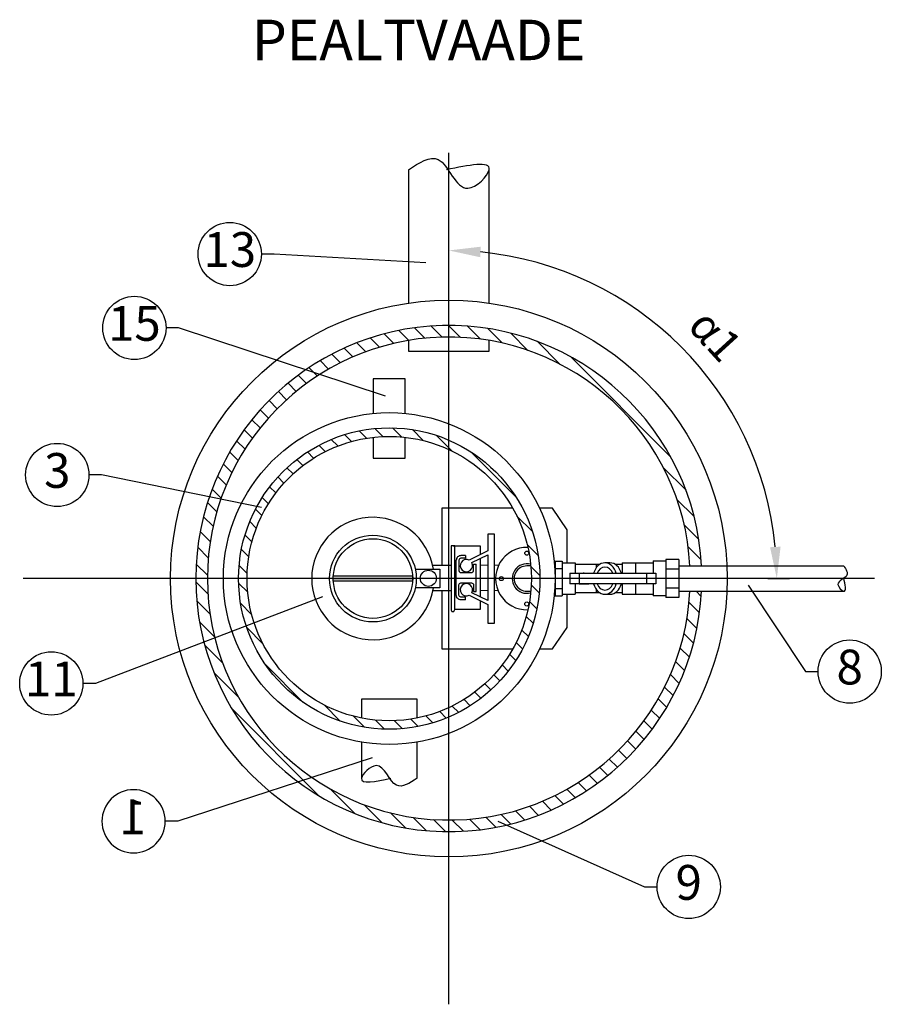
# Model space of a CAD drawing. Units: millimetres. Extents: x -31.84 to -27.05, y -65.87 to -60.05.
# Drawn here: x -31.17 to -29.47, y -65.87 to -63.93 of the extents above; entities that cross this region are included whole.
import ezdxf
from ezdxf import colors
from ezdxf.entities.mleader import LeaderData, LeaderLine
from ezdxf.enums import TextEntityAlignment as Align
from ezdxf.math import Vec2, Vec3

# ---------------------------------------------------------------- set-up
doc = ezdxf.new("R2010")
doc.units = ezdxf.units.MM
doc.linetypes.add('ACAD_ISO10W100', pattern=[18, 12, -3, 0, -3])
doc.layers.add('-kontuur', color=7, linetype='Continuous')
doc.layers.add('-mõõdud', color=7, linetype='Continuous')
doc.styles.add('1-25(2.5mm)', font='times.ttf', dxfattribs={"height": 0.0625})
doc.styles.add('arial', font='arial.ttf', dxfattribs={"height": 0.9})
doc.styles.get("Standard").update_dxf_attribs({"font": 'arial.ttf'})
doc.dimstyles.new('1-25', dxfattribs={"dimtxt": 0.0625, "dimasz": 0.0625, "dimexe": 0.025, "dimexo": 0.0375, "dimgap": 0.025, "dimtad": 1, "dimzin": 9, "dimtxsty": '1-25(2.5mm)', "dimcen": 6.25, "dimdle": 0.01, "dimadec": 0, "dimazin": 0, "dimtfac": 1, "dimtmove": 0, "dimatfit": 3, "dimldrblk": 'OBLIQUE', "dimfxl": 1, "dimarcsym": 0})

# ---------------------------------------------------------------- blocks, each defined once
blk = doc.blocks.new('*D13')
at = {"layer": '-mõõdud', "color": 0, "lineweight": -2, "transparency": 16777216}
for p, q in [((-30.3241727158501, -64.4079143742079), (-30.3241727158501, -64.3569239072053)), ((-29.69345074822689, -65.03012778965594), (-29.65096883339917, -65.03012778965592))]:
    blk.add_line(p, q, dxfattribs=at)
blk.add_arc((-30.32417271585015, -65.03012778965628), 0.6482038824509816, 5.526617372440517, 84.47338262758548, dxfattribs=at)
at = {"layer": '-mõõdud', "color": 0, "transparency": 16777216}
for points in [[(-30.26224757886217, -64.39534159528746), (-30.26124320094297, -64.37453248663829), (-30.32417271585009, -64.38192390720529)], [(-29.66857741283219, -64.9671982747488), (-29.68938652148136, -64.968202652668), (-29.67596883339917, -65.03012778965592)]]:
    blk.add_solid(points, dxfattribs=at)
at = {"layer": 'Defpoints', "color": 0, "transparency": 16777216}
for p in [(-30.32417271585011, -64.44541437420791), (-30.32417271585011, -64.46570727025771), (-30.00007077462474, -64.46876676062199), (-29.75238219625229, -65.03012778965596), (-29.73095074822689, -65.03012778965595)]:
    blk.add_point(p, dxfattribs=at)
at = {"layer": '-mõõdud', "color": 0, "transparency": 16777216, "insert": (-29.80315635486052, -64.55506311747871), "char_height": 0.0625, "attachment_point": 5, "rotation": 312.3586762683203, "style": '1-25(2.5mm)'}
blk.add_mtext('α1', dxfattribs=at)
blk = doc.blocks.new('_Oblique')
at = {"color": 0, "lineweight": -2}
blk.add_line((-0.5, -0.5), (0.5, 0.5), dxfattribs=at)
blk = doc.blocks.new('Ring')
at = {"linetype": 'Continuous', "transparency": 16777216}
blk.add_circle((0, 0), 0.5, dxfattribs=at)
at = {"linetype": 'Continuous', "transparency": 16777216, "style": 'arial'}
blk.add_attdef('ARV', text='', height=0.55, dxfattribs=at).set_placement((0, 0), align=Align.MIDDLE)
blk = doc.blocks.new('_None')

msp = doc.modelspace()

# ---------------------------------------------------------------- hatches: boundary and pattern name
at = {"layer": '-kontuur', "ltscale": 4}
h = msp.add_hatch(dxfattribs=at)
h.set_pattern_fill('ANSI31', scale=0.008, angle=270)
h.set_pattern_definition([(315, (-664281.6519655643, -6468488.923174643), (0.01796051224213831, 0.0179605122421383), [])])
edge = h.paths.add_edge_path()
edge.add_arc((-30.32417271585012, -65.03012778965596), 0.4999801081103324, 2.866098102009463, 357.1339018979911)
edge.add_line((-29.82481802376641, -65.05512778965597), (-29.84776241433923, -65.05512778965597))
edge.add_arc((-30.32417271585009, -65.03012778965596), 0.477065797752964, 3.0038852080224956, 356.99611479197665, ccw=False)
edge.add_line((-29.84776241433923, -65.00512778965596), (-29.82481802376641, -65.00512778965596))
h = msp.add_hatch(dxfattribs=at)
h.set_pattern_fill('ANSI31', scale=0.008, angle=270)
h.set_pattern_definition([(315, (-664281.534167, -6468488.923174643), (0.01796051224213831, 0.0179605122421383), [])])
edge = h.paths.add_edge_path(flags=16)
edge.add_arc((-30.4419712801938, -65.03012779058729), 0.2808802146214404, 180, 540, ccw=False)
edge = h.paths.add_edge_path()
edge.add_arc((-30.4419712801938, -65.03012778965596), 0.2977429086081393, 180, 540, ccw=False)

# ---------------------------------------------------------------- linework, layer by layer
at = {"layer": '-kontuur', "color": 253, "linetype": 'ACAD_ISO10W100'}
msp.add_line((-30.3241727158501, -65.87116964874245), (-30.3241727158501, -64.18908593056945), dxfattribs=at)
at = {"layer": '-kontuur', "ltscale": 0.5}
for p, q in [((-30.40417271585011, -64.22254890572164), (-30.40417271585011, -64.48599718096257)), ((-30.24417271585011, -64.48599718096257), (-30.24417271585011, -64.22254890572164))]:
    msp.add_line(p, q, dxfattribs=at)
at = {"layer": '-kontuur', "ltscale": 6}
for p, q in [((-30.2914287145066, -64.98472614672225), (-30.2914287145066, -64.99006868524968)), ((-30.27890699311864, -64.9986370596758), (-30.24712090829364, -64.98313356149553)), ((-30.24712090829364, -64.98313356149553), (-30.24712090829363, -65.07370443619605)), ((-30.35609048458806, -65.00389717250057), (-30.31954340035913, -65.00389717250057)), ((-30.30945486896076, -65.062953213945), (-30.30945486913846, -64.99388478399474)), ((-30.27545559207555, -65.00143196935066), (-30.27011305372584, -65.00143196935066)), ((-30.27011305372584, -65.0554060283409), (-30.27011305372584, -65.00143196935066)), ((-30.26201062149565, -64.99039594196181), (-30.26201062140679, -65.06644205481952)), ((-29.86958486423505, -65.00512778965599), (-29.54376266644083, -65.00512778965596)), ((-30.55268287969374, -65.03012778998804), (-30.39555610415845, -65.03012778998804)), ((-30.35557072135817, -65.05389717250056), (-30.31954340035913, -65.05389717250056)), ((-30.24712090829363, -65.07370443619605), (-30.27890699311864, -65.05820093801579)), ((-30.27545559207555, -65.0554060283409), (-30.27011305372584, -65.0554060283409)), ((-29.86958486423505, -65.05512778965597), (-29.54376266644083, -65.05512778965594)), ((-30.2914287145066, -65.07211185096934), (-30.2914287145066, -65.0667693124419))]:
    msp.add_line(p, q, dxfattribs=at)
at = {"layer": '-kontuur', "color": 7, "linetype": 'Continuous'}
for p, q in [((-30.11388595244322, -64.99581101946963), (-30.10043372551869, -64.99581101946963)), ((-30.11388595244323, -64.99581101946963), (-30.11388595244323, -65.01031593770624)), ((-30.10043372551871, -64.99581101946963), (-30.10043372551871, -65.01031593770624)), ((-30.10043372551869, -64.99907188903485), (-30.07455380833444, -64.99907188903485)), ((-30.07455380833444, -64.99907188903485), (-30.07455380833444, -65.01977631630182)), ((-30.02605053695824, -65.00217747909694), (-30.07455380833444, -65.00217747909694)), ((-30.03314594083961, -65.00217747909694), (-30.03314594083961, -65.00903936270358)), ((-30.00570253316626, -64.99907336959355), (-30.01568323138732, -64.99907336959355)), ((-29.98138610647109, -65.00217747909694), (-29.99533522758992, -65.00217747909694)), ((-29.92030950191622, -64.99539647808008), (-29.92030950191622, -65.01977631630182)), ((-29.92030950191622, -64.99539647808008), (-29.89546478141932, -64.99539647808008)), ((-29.86958486423505, -64.99247630631258), (-29.89546478141932, -64.99247630631258)), ((-29.89546478141932, -64.99247630631258), (-29.89546478141932, -65.06777927299935)), ((-30.11388595244322, -65.01031593770624), (-30.1004337255187, -65.01031593770624)), ((-30.11388595244322, -65.01031593770624), (-30.11388595244323, -65.04993964160572)), ((-30.10043372551871, -65.01031593770624), (-30.10043372551871, -65.04993964160572)), ((-30.08505709915193, -65.01977631630182), (-30.08505709915193, -65.04047926301011)), ((-30.06632093238094, -65.01977631630182), (-30.06632093238094, -65.04047926301011)), ((-30.06632093238094, -65.01977631630182), (-30.04758476560995, -65.01977631630182)), ((-29.86958486423505, -65.01130204798427), (-29.89546478141932, -65.01130204798424)), ((-30.07455380833444, -65.04047926301011), (-30.07455380833444, -65.06118369027708)), ((-30.06632093238094, -65.04047926301011), (-30.04758476560995, -65.04047926301011)), ((-29.92030950191622, -65.04047926301011), (-29.92030950191622, -65.0644445598423)), ((-30.11388595244323, -65.04993964160572), (-30.1004337255187, -65.04993964160572)), ((-30.11388595244323, -65.04993964160572), (-30.11388595244322, -65.06444455984227)), ((-30.10043372551871, -65.04993964160572), (-30.10043372551871, -65.06444455984227)), ((-30.10043372551869, -65.06118369027708), (-30.07455380833444, -65.06118369027708)), ((-30.02605053699691, -65.05807810021496), (-30.07455380833444, -65.05807810021496)), ((-30.03314594083961, -65.0512162166328), (-30.03314594083961, -65.05807810021496)), ((-30.01568323138732, -65.06118220971841), (-30.00570253316626, -65.06118220971841)), ((-29.98138610647109, -65.05807810021496), (-29.99533522755125, -65.05807810021496)), ((-29.86958486423505, -65.04895353132765), (-29.89546478141932, -65.04895353132765)), ((-30.11388595244321, -65.0644445598423), (-30.10043372551869, -65.0644445598423)), ((-29.89546478141932, -65.0644445598423), (-29.92030950191622, -65.0644445598423)), ((-29.86958486423505, -65.06777927299937), (-29.89546478141932, -65.06777927299935))]:
    msp.add_line(p, q, dxfattribs=at)
at = {"layer": '-kontuur'}
for p, q in [((-29.98138610647109, -64.99907188903485), (-29.98138610647109, -65.01977631630182)), ((-29.98138610647109, -64.99907188903485), (-29.92030950191621, -64.99907188903485)), ((-29.95550618928682, -64.99907188903485), (-29.95550618928682, -65.01977631630182)), ((-29.86958486423505, -64.99247630631258), (-29.86958486423505, -65.06777927299937)), ((-29.86958486423505, -65.00507019870433), (-29.86958486423505, -65.0551853806076)), ((-29.93381881868641, -65.01977631630182), (-29.93381881868641, -65.04047926301011)), ((-30.08505709915192, -65.03012778965596), (-30.10043372551869, -65.03012778965596)), ((-29.98138610647109, -65.04047926301011), (-29.98138610647109, -65.06118369027708)), ((-29.95550618928682, -65.04047926301011), (-29.95550618928682, -65.06123545011145)), ((-29.98138610647109, -65.06118369027708), (-29.92030950191623, -65.06118369027708))]:
    msp.add_line(p, q, dxfattribs=at)
at = {"layer": '-kontuur', "ltscale": 0.5}
msp.add_lwpolyline([(-30.40417271585011, -64.55981749273947), (-30.40417271585011, -64.58067445154397), (-30.24417271585011, -64.58067445154397), (-30.24417271585011, -64.55981749273947)], dxfattribs=at)
at = {"layer": '-kontuur', "ltscale": 0.05}
for points in [[(-30.41047128019381, -64.70390215586407), (-30.41047128019381, -64.63556077065947), (-30.47347128019381, -64.63556077065947), (-30.47347128019381, -64.70390215586407)], [(-30.47347128019381, -64.75101948730254), (-30.47347128019381, -64.79212330179358), (-30.41047128019381, -64.79212330179358), (-30.41047128019381, -64.75101948730254)]]:
    msp.add_lwpolyline(points, dxfattribs=at)
at = {"layer": '-kontuur'}
for points in [[(-30.19783671961046, -64.8912321066007), (-30.33801975144875, -64.89123210660036), (-30.33801975144875, -65.00389717250057)], [(-30.09040319266527, -64.99891809749322), (-30.09040319266524, -64.93352521114055), (-30.11932966187202, -64.8912321066009), (-30.14511541723743, -64.89123210660084)], [(-30.08505709915192, -65.01977631630182), (-29.915081758645, -65.01977631630182), (-29.915081758645, -65.04047926301011), (-30.08505709915192, -65.04047926301011)], [(-30.33801975144875, -65.05389717250056), (-30.33801975144875, -65.1690234727116), (-30.19783671961047, -65.16902347271123)], [(-30.14511541723744, -65.16902347271109), (-30.11932966187202, -65.16902347271103), (-30.09040319266524, -65.12673036817138), (-30.09040319266527, -65.06133748181871)], [(-30.38697128019381, -65.30557051408813), (-30.38697128019381, -65.26813227751835), (-30.4969712801938, -65.26813227751835), (-30.4969712801938, -65.30557051408813)], [(-30.4969712801938, -65.35322284400208), (-30.4969712801938, -65.42469480865246)], [(-30.38697128019381, -65.42469480865246), (-30.38697128019381, -65.35322284400208)]]:
    msp.add_lwpolyline(points, dxfattribs=at)
at = {"layer": '-kontuur', "ltscale": 6}
for points in [[(-30.28379846284187, -65.06297911396562), (-30.24712090829364, -65.08132252000361), (-30.24712090829364, -65.11790729342293), (-30.23423565474422, -65.11790729342293), (-30.23423565474422, -64.942348285889), (-30.24712090829364, -64.942348285889), (-30.24712090829364, -64.97551547768798), (-30.28379846284187, -64.99385888372596)], [(-30.26201062149564, -65.07387578429787), (-30.26201062149564, -65.09148046830317), (-30.31215589299192, -65.09148046830317), (-30.31215589299192, -64.96535753009921), (-30.31954340035913, -64.96535753009921), (-30.31954340035913, -65.09261897411854), (-30.31818802418834, -65.09504389762232), (-30.31414762063939, -65.09504389762232), (-30.31215589299192, -65.09148046830317), (-30.31215589299192, -65.03667242225391)], [(-30.31558178285506, -64.96535753009921), (-30.31558178285506, -64.96535753009921), (-30.26201062149564, -64.96535753009921), (-30.26201062149564, -64.98296221317507)], [(-30.11388595244323, -65.00512778965596), (-30.1151832538787, -65.00512778965596)], [(-30.39052638425346, -65.0115354966138), (-30.34227308377012, -65.0115354966138), (-30.34227308377012, -65.04872008615625), (-30.39052638483553, -65.04872008615625)], [(-30.55268287963553, -65.03555180334938), (-30.55268287975195, -65.02470377848935), (-30.39574334085773, -65.02470377848935), (-30.39574334097414, -65.03555180241806), (-30.55268287963553, -65.03555180334938)], [(-30.1151832538778, -65.05512778964415), (-30.11388595244323, -65.05512778965594)]]:
    msp.add_lwpolyline(points, dxfattribs=at)
for points in [[(-30.2914287145066, -64.98472614672225), (-30.30029623257679, -64.98472614743305, 0.4142135700790756), (-30.30945486931616, -64.99388478470554)], [(-30.29142871406235, -64.99006868524968), (-30.30029623213253, -64.99006868596048, 0.414213562373095), (-30.30411233096645, -64.99388478470554), (-30.3041123308776, -65.01443641199133, 0.4142135613051373), (-30.30029623204369, -65.01825251073639), (-30.27927169082061, -65.01825251002559, 0.4142135539920866), (-30.27545559207555, -65.01443641128053), (-30.27545559207555, -65.00143196935066)], [(-30.16220585266101, -65.00512778965596), (-30.17014538257905, -65.00512778965596, 1.000101222395793), (-30.17014032171543, -65.05512778914373), (-30.16220585262169, -65.05512778921597)], [(-30.29142871406235, -65.0667693124419), (-30.30029623213253, -65.06676931173111, -0.414213562373095), (-30.30411233096645, -65.06295321298605), (-30.3041123308776, -65.04240158570026, -0.4142135613051373), (-30.30029623204369, -65.0385854869552), (-30.27927169082061, -65.038585487666, -0.4142135539920866), (-30.27545559207555, -65.04240158641106), (-30.27545559207555, -65.0554060283409)], [(-30.2914287145066, -65.07211185096934), (-30.30029623257679, -65.07211185025851, -0.4142135700790756), (-30.30945486896076, -65.06295321369684)]]:
    msp.add_lwpolyline(points, format="xyb", dxfattribs=at)
at = {"layer": '-kontuur', "lineweight": 0}
for points in [[(-30.26201062147987, -65.00389717113187), (-30.24712090829364, -65.00389717113187)], [(-30.23364580932376, -65.00389717113187), (-30.22699543655995, -65.00389717113187)], [(-30.26201062142145, -65.05389717113188), (-30.24712090829363, -65.05389717113188)], [(-30.23364580932376, -65.05389717113188), (-30.22788129853152, -65.05389717113188)]]:
    msp.add_lwpolyline(points, dxfattribs=at)
at = {"layer": '-kontuur', "color": 253, "linetype": 'ACAD_ISO10W100'}
msp.add_lwpolyline([(-29.4831308567636, -65.03012778965596), (-31.1652145749366, -65.03012778965596)], dxfattribs=at)
at = {"layer": '-kontuur'}
for centre, radius in [((-30.3241727158501, -65.03012778965596), 0.5499801081103293), ((-30.4419712801938, -65.03012778965596), 0.3277429086081352), ((-30.4419712801938, -65.03012778965596), 0.2977429086081376), ((-30.4419712801938, -65.03012778965596), 0.2808802136901196)]:
    msp.add_circle(centre, radius, dxfattribs=at)
at = {"layer": '-kontuur', "ltscale": 6}
for centre, radius in [((-30.47421311030484, -65.03012778998804), 0.08572713394996835), ((-30.4741194919261, -65.03012778998804), 0.07859866377284791), ((-30.17014538257905, -64.9798972523558), 0.004), ((-30.36466549653414, -65.02962555473191), 0.01588001404888928), ((-30.22037591987922, -65.03012778965596), 0.004), ((-30.17014538257905, -65.08035832695613), 0.004)]:
    msp.add_circle(centre, radius, dxfattribs=at)
at = {"layer": '-kontuur'}
for radius, start, end in [(0.4999801081103143, 2.866098102009746, 357.1339018979902), (0.4770657977529744, 3.003885208022255, 356.9961147919775)]:
    msp.add_arc((-30.3241727158501, -65.03012778965596), radius, start, end, dxfattribs=at)
at = {"layer": '-kontuur', "ltscale": 6}
for centre, radius, start, end in [((-30.47421311030484, -65.03012778998804), 0.121, 8.83881738568982, 351.1611812754137), ((-30.17014538257905, -65.03012778965596), 0.06166666658828035, 87.94598514859165, 272.0540148514083), ((-30.28954454689775, -65.00463402388674), 0.01221151625715007, 61.93023452021758, 29.41230681453263), ((-30.16980398166011, -65.03012778965596), 0.0291666666662671, 75.52675479815218, 284.4732452018478), ((-30.17014538257905, -65.03012778965596), 0.06166666658828035, 24.17273445030972, 27.55137505298123), ((-30.28954454689775, -65.05220397309402), 0.01221151625715007, 330.5876929968764, 298.0697609617661), ((-30.17014538257905, -65.03012778965596), 0.06166666658828035, 332.4486249470187, 335.8272655496903)]:
    msp.add_arc(centre, radius, start, end, dxfattribs=at)
at = {"layer": '-kontuur', "color": 7, "linetype": 'Continuous'}
for start, end in [(84.28232031469034, 95.71767968530968), (264.2823203146904, 275.7176796853096)]:
    msp.add_arc((-30.05798799633086, -65.03012778965596), 0.01040323072091274, start, end, dxfattribs=at)
for centre, major_axis, start_param, end_param in [((-30.01568323140823, -65.0301277896682), (-2.662149413062931e-17, -0.03105442006242615), 8.193818543845389, 10.65573737769323), ((-30.00570253313994, -65.0301277896682), (-2.662149413062931e-17, -0.03105442006242615), 1.910633236665803, 3.141592653589793), ((-30.01568323140823, -65.0301277896682), (1.547051741236002e-18, -0.02277324137911255), 8.325843471856182, 10.52371244968288), ((-30.01568323140823, -65.0301277896682), (-2.662149413062931e-17, -0.03105442006242615), 5.052225889421993, 7.51414472493718), ((-30.01568323140823, -65.0301277896682), (1.547051741236002e-18, -0.02277324137911255), 5.184250817063136, 7.382119797296494), ((-30.00570253313994, -65.0301277896682), (-2.662149413062931e-17, -0.03105442006242615), 0, 1.230959417757595)]:
    msp.add_ellipse(centre, major_axis=major_axis, ratio=0.7660444431189785, start_param=start_param, end_param=end_param, dxfattribs=at)
at = {"layer": '-kontuur', "ltscale": 4}
for points in [[(-30.40417271585011, -64.22254890572165), (-30.34519112798585, -64.2024078509445), (-30.28661540410469, -64.25898210755369), (-30.24437540657493, -64.22254890572165), (-30.32903601643622, -64.22254890572165)], [(-29.54376266644083, -65.00512778965583), (-29.5374685862634, -65.02355953750208), (-29.55514804302556, -65.04186445284233), (-29.54376266644083, -65.05506445324392), (-29.54376266644083, -65.02860801031017)], [(-30.38697128019381, -65.42469480865248), (-30.42752112185048, -65.43854178381176), (-30.46779193201877, -65.39964698239294), (-30.49683193032048, -65.42469480865248), (-30.43862776104085, -65.42469480865248)]]:
    msp.add_spline(points, degree=3, dxfattribs=at)

# ---------------------------------------------------------------- texts
at = {"layer": '-kontuur', "ltscale": 0.1, "insert": (-30.71342115855109, -63.92607114208492), "char_height": 0.08, "width": 3.240824671695009, "attachment_point": 1, "style": '1-25(2.5mm)'}
msp.add_mtext('{\\fTimes New Roman|b1|i0|c186|p18;PEALTVAADE}', dxfattribs=at)

# ---------------------------------------------------------------- dimensions: what is measured, and where the dimension line sits
at = {"layer": '-mõõdud'}
dim = msp.add_angular_dim_2l(base=(-30.00007077462474, -64.46876676062199), line1=((-30.32417271585011, -64.46570727025771), (-30.32417271585011, -64.44541437420791)), line2=((-29.75238219625229, -65.03012778965596), (-29.73095074822689, -65.03012778965596)), text='α1', dimstyle='1-25', dxfattribs=at)
dim.commit()
dim.dimension.update_dxf_attribs({"geometry": '*D13', "text_midpoint": (-29.84518798018019, -64.59338771109731), "dimtype": 162})

# ---------------------------------------------------------------- leaders
at = {"layer": '-kontuur', "ltscale": 1.5}
ml = msp.add_multileader_block('Standard', dxfattribs=at)
ml.set_content('Ring', color=256, scale=0.125)
ml.set_attribute('ARV', '13', width=0)
ml.set_leader_properties(color=256, linetype='ByLayer', lineweight=-1)
ml.set_arrow_properties(name='NONE')
ml.build(insert=Vec2(0, 0))
ml.multileader.update_dxf_attribs({"text_left_attachment_type": 6, "text_right_attachment_type": 6, "dogleg_length": 0.025, "arrow_head_size": 0.0001})
ctx = ml.context
ctx.base_point, ctx.char_height, ctx.arrow_head_size, ctx.landing_gap_size, ctx.plane_origin = Vec3(-30.81957611897434, -64.38903674612784), 0.125, 0.0001, 0, Vec3(-29.94584675145414, -65.26681675988324)
ctx.left_attachment, ctx.right_attachment = 6, 6
notes = []
notes.append((ctx, [(0, (1, 1, 0), (-30.66957611897434, -64.38903674612784), (-1, 0), 0.025, [(1, [(-30.36961094750104, -64.4063557954333)], 0, [])])]))
ctx.block.insert = Vec3(-30.75707611895105, -64.38903674612784)
ml = msp.add_multileader_block('Standard', dxfattribs=at)
ml.set_content('Ring', color=256, scale=0.125)
ml.set_attribute('ARV', '15', width=0)
ml.set_leader_properties(color=256, linetype='ByLayer', lineweight=-1)
ml.set_arrow_properties(name='NONE')
ml.build(insert=Vec2(0, 0))
ml.multileader.update_dxf_attribs({"text_left_attachment_type": 6, "text_right_attachment_type": 6, "dogleg_length": 0.025, "arrow_head_size": 0.0001})
ctx = ml.context
ctx.base_point, ctx.char_height, ctx.arrow_head_size, ctx.landing_gap_size, ctx.plane_origin = Vec3(-31.00812943819479, -64.53495968118703), 0.125, 0.0001, 0, Vec3(-29.26266040049259, -65.25914733149393)
ctx.left_attachment, ctx.right_attachment = 6, 6
notes.append((ctx, [(0, (1, 1, 0), (-30.85812943819479, -64.53495968118703), (-1, 0), 0.025, [(1, [(-30.44941108596841, -64.66976633816854)], 0, [])])]))
ctx.block.insert = Vec3(-30.9456294381715, -64.53495968118703)
ml = msp.add_multileader_block('Standard', dxfattribs=at)
ml.set_content('Ring', color=256, scale=0.125)
ml.set_attribute('ARV', '3', width=0)
ml.set_leader_properties(color=256, linetype='ByLayer', lineweight=-1)
ml.set_arrow_properties(name='NONE')
ml.build(insert=Vec2(0, 0))
ml.multileader.update_dxf_attribs({"text_left_attachment_type": 6, "text_right_attachment_type": 6, "dogleg_length": 0.025, "arrow_head_size": 0.0001})
ctx = ml.context
ctx.base_point, ctx.char_height, ctx.arrow_head_size, ctx.landing_gap_size, ctx.plane_origin = Vec3(-31.16054214762217, -64.82547502442576), 0.125, 0.0001, 0, Vec3(-29.26266040049259, -66.24228835063958)
ctx.left_attachment, ctx.right_attachment = 6, 6
notes.append((ctx, [(0, (1, 1, 0), (-31.01054214762217, -64.82547502442576), (-1, 0), 0.025, [(1, [(-30.69416994279567, -64.88995291649987)], 0, [])])]))
ctx.block.insert = Vec3(-31.09804214759889, -64.82547502442576)
ml = msp.add_multileader_block('Standard', dxfattribs=at)
ml.set_content('Ring', color=256, scale=0.125)
ml.set_attribute('ARV', '8', width=0)
ml.set_leader_properties(color=256, linetype='ByLayer', lineweight=-1)
ml.set_arrow_properties(name='NONE')
ml.build(insert=Vec2(0, 0))
ml.multileader.update_dxf_attribs({"text_left_attachment_type": 6, "text_right_attachment_type": 6, "dogleg_length": 0.025, "arrow_head_size": 0.0001})
ctx = ml.context
ctx.base_point, ctx.char_height, ctx.arrow_head_size, ctx.landing_gap_size, ctx.plane_origin = Vec3(-29.59450493122377, -65.21382468753832), 0.125, 0.0001, 0, Vec3(-28.98992500577654, -66.24228835063958)
ctx.left_attachment, ctx.right_attachment = 6, 6
notes.append((ctx, [(1, (1, 1, 0), (-29.61950493122377, -65.21382468753832), (1, 0), 0.025, [(1, [(-29.73296091224378, -65.0429888328983)], 0, [])])]))
ctx.block.insert = Vec3(-29.53200493120049, -65.21382468753832)
ml = msp.add_multileader_block('Standard', dxfattribs=at)
ml.set_content('Ring', color=256, scale=0.125)
ml.set_attribute('ARV', '11', width=0)
ml.set_leader_properties(color=256, linetype='ByLayer', lineweight=-1)
ml.set_arrow_properties(name='NONE')
ml.build(insert=Vec2(0, 0))
ml.multileader.update_dxf_attribs({"text_left_attachment_type": 6, "text_right_attachment_type": 6, "dogleg_length": 0.025, "arrow_head_size": 0.0001})
ctx = ml.context
ctx.base_point, ctx.char_height, ctx.arrow_head_size, ctx.landing_gap_size, ctx.plane_origin = Vec3(-31.17228718250735, -65.23734127480027), 0.125, 0.0001, 0, Vec3(-30.29855781498715, -66.11512128855567)
ctx.left_attachment, ctx.right_attachment = 6, 6
notes.append((ctx, [(0, (1, 1, 0), (-31.02228718250736, -65.23734127480027), (-1, 0), 0.025, [(1, [(-30.57363670670765, -65.06639510258121)], 0, [])])]))
ctx.block.insert = Vec3(-31.10978718248407, -65.23734127480027)
ml = msp.add_multileader_block('Standard', dxfattribs=at)
ml.set_content('Ring', color=256, scale=-0.125)
ml.set_attribute('ARV', '1', width=0)
ml.set_leader_properties(color=256, linetype='ByLayer', lineweight=-1)
ml.set_arrow_properties(name='NONE')
ml.build(insert=Vec2(0, 0))
ml.multileader.update_dxf_attribs({"text_left_attachment_type": 6, "text_right_attachment_type": 6, "dogleg_length": 0.025, "arrow_head_size": 0.0001})
ctx = ml.context
ctx.base_point, ctx.char_height, ctx.arrow_head_size, ctx.landing_gap_size, ctx.plane_origin, ctx.plane_x_axis, ctx.plane_y_axis = Vec3(-31.00969510505118, -65.50968247675236), 0.125, 0.0001, 0, Vec3(-31.3856850312076, -66.49376613345093), Vec3(1, 1.080959034570686e-14), Vec3(-1.080959034570686e-14, 1)
ctx.left_attachment, ctx.right_attachment = 6, 6
notes.append((ctx, [(1, (1, 1, 0), (-30.85969510505118, -65.50968247675236), (-1, -1.080959034570686e-14), 0.025, [(1, [(-30.47538512615906, -65.38398649684056)], 0, [])])]))
ctx.block.insert, ctx.block.scale = Vec3(-30.94719510507446, -65.50968247675236), Vec3(-0.125, 0.125, 0.125)
ml = msp.add_multileader_block('Standard', dxfattribs=at)
ml.set_content('Ring', color=256, scale=0.125)
ml.set_attribute('ARV', '9', width=0)
ml.set_leader_properties(color=256, linetype='ByLayer', lineweight=-1)
ml.set_arrow_properties(name='NONE')
ml.build(insert=Vec2(0, 0))
ml.multileader.update_dxf_attribs({"text_left_attachment_type": 6, "text_right_attachment_type": 6, "dogleg_length": 0.025, "arrow_head_size": 0.0001})
ctx = ml.context
ctx.base_point, ctx.char_height, ctx.arrow_head_size, ctx.landing_gap_size, ctx.plane_origin = Vec3(-29.91260486102574, -65.63926331170968), 0.125, 0.0001, 0, Vec3(-29.98962560250689, -66.5234063087024)
ctx.left_attachment, ctx.right_attachment = 6, 6
notes.append((ctx, [(1, (1, 1, 0), (-29.93760486102574, -65.63926331170968), (1, 0), 0.025, [(1, [(-30.22739136453093, -65.50958038579869)], 0, [])])]))
ctx.block.insert = Vec3(-29.85010486100246, -65.63926331170968)
for ctx, leaders in notes:
    for number, flags, end, landing, length, lines in leaders:
        leader = LeaderData()
        leader.index, (leader.has_last_leader_line, leader.has_dogleg_vector, leader.attachment_direction) = number, flags
        leader.last_leader_point, leader.dogleg_vector, leader.dogleg_length = Vec3(end), Vec3(landing), length
        for number, points, colour, breaks in lines:
            line = LeaderLine()
            line.index, line.vertices, line.color, line.breaks = number, Vec3.list(points), colors.encode_raw_color(colour), breaks
            leader.lines.append(line)
        ctx.leaders.append(leader)

doc.saveas('drawing.dxf')
